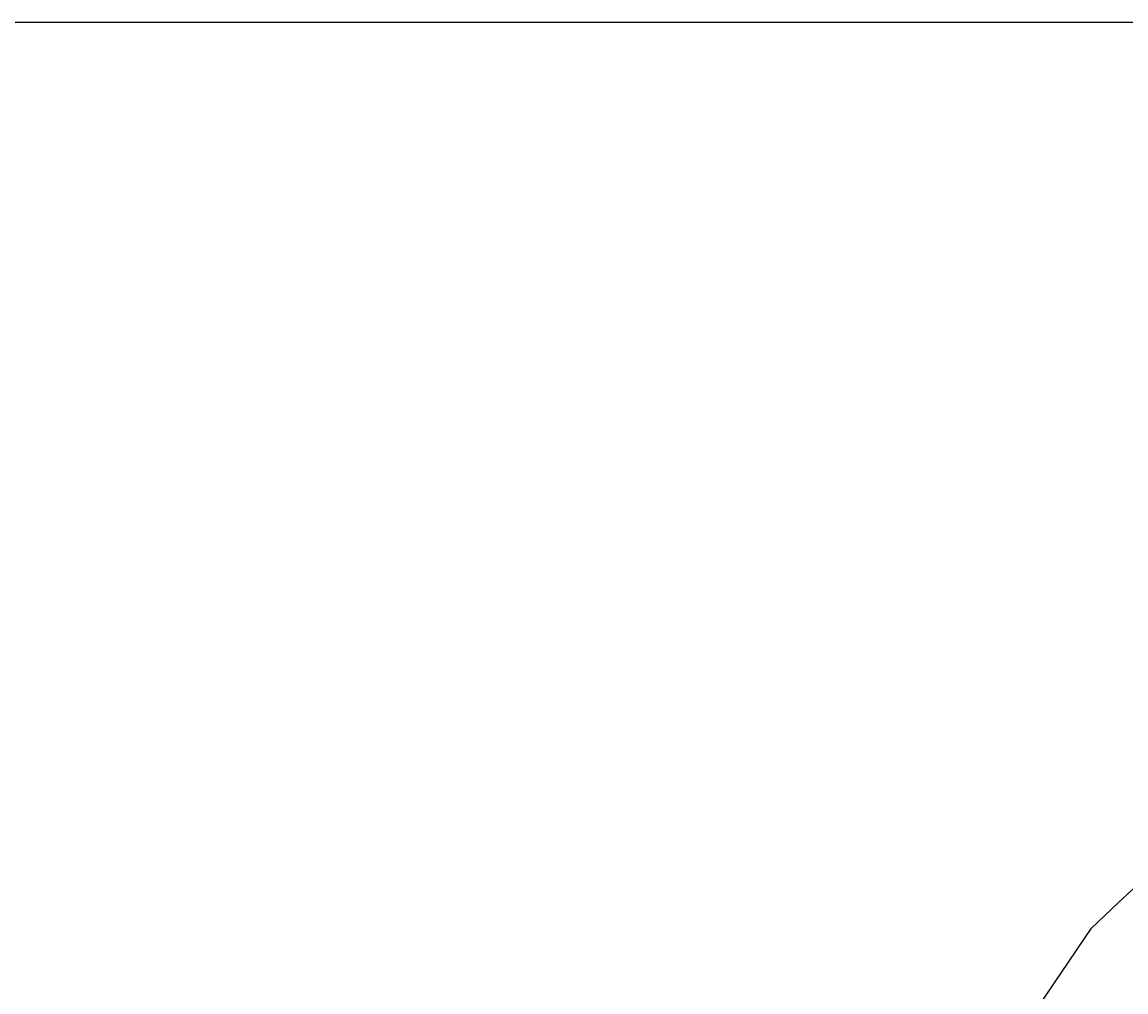
# Model space of a CAD drawing. Units: centimetres. Extents: x -77.4 to -38.3, y -20.7 to 20.8.
# Drawn here: x -46.8 to -42.2, y 16.8 to 20.8 of the extents above; entities that cross this region are included whole.
import ezdxf

# ---------------------------------------------------------------- set-up
doc = ezdxf.new("R2010")
doc.units = ezdxf.units.CM
doc.header["$MEASUREMENT"] = 0
for name, color, linetype in [('LANCAMENTO', 230, 'Continuous'), ('LOTES', 222, 'Continuous'), ('QUARTEIRAO', 172, 'Continuous')]:
    doc.layers.add(name, color=color, linetype=linetype)
doc.styles.add('ROMANS', font='ROMANS', dxfattribs={"height": 2})

# ---------------------------------------------------------------- blocks, each defined once
blk = doc.blocks.new('40c')
at = {"layer": 'LOTES'}
for p, q in [((11.2, 102.98), (-14.42, 115.91)), ((16.63, 101.47), (11.2, 102.98)), ((19.25, 97.31), (16.63, 101.47)), ((29.93, 87.49), (19.25, 97.31))]:
    blk.add_line(p, q, dxfattribs=at)
for centre, radius, start, end in [((153.26, 148.03), 72.13, 159.4881, 169.4663), ((-18.6, 186.1), 103.96, 313.041, 346.1543), ((80.75, 255.44), 168.9, 233.2044, 235.7026), ((233.5, -91.84), 271.29, 131.8903, 138.6235)]:
    blk.add_arc(centre, radius, start, end, dxfattribs=at)
at = {"layer": 'QUARTEIRAO'}
for p, q in [((96.93, 197.7), (99.62, 196.27)), ((85.7, 173.31), (79.58, 106.69)), ((79.58, 106.69), (84.91, 101.1)), ((84.91, 101.1), (84.77, 95.64)), ((84.77, 95.64), (72.17, 83.68)), ((72.17, 83.68), (74.8, 26.29)), ((-128.98, 15.1), (-103.44, 52.67)), ((74.8, 26.29), (73.4, 24.96)), ((73.4, 24.96), (76.59, 21.38)), ((76.59, 21.38), (32.71, -17.68)), ((-82.84, -103.45), (-140.63, -13.26)), ((32.71, -17.68), (34.79, -19.73)), ((34.79, -19.73), (12.32, -39.32)), ((8.99, -37.55), (-40.72, -81.86)), ((12.32, -39.32), (8.99, -37.55)), ((-73.59, -115.97), (-82.84, -103.45)), ((-60.39, -130.89), (-73.59, -115.97)), ((-37.75, -156.47), (-24.49, -118.59)), ((-47.61, -130.29), (-129.35, -196.26)), ((-126.01, -200.54), (-44.25, -134.84)), ((-37.75, -156.47), (-56.66, -135.1))]:
    blk.add_line(p, q, dxfattribs=at)
for centre in [(-49.04, -126.16), (-132.31, -193.05)]:
    blk.add_circle(centre, 4.37, dxfattribs=at)
for centre, radius, start, end in [((-19.77, 359.83), 199.76, 298.6813, 305.7441), ((153.26, 148.03), 72.13, 138.0348, 159.4881), ((-65.9, 328.3), 202.04, 296.6208, 314.6566), ((310.42, -371.41), 592.56, 118.83581, 134.30169), ((-110, -9.27), 30.89, 127.9117, 187.4344), ((-20.74, -91.05), 22, 155.2998, 249.5849), ((-28.76, -116.43), 4.78, 333.1933, 85.8483), ((-48.99, -127.2), 8.99, 301.7968, 240.2415), ((-132.26, -194.08), 8.99, 15.8428, 314.095)]:
    blk.add_arc(centre, radius, start, end, dxfattribs=at)
at = {"layer": 'LANCAMENTO', "style": 'ROMANS'}
for s, rotation, p in [('ESTACAO  RODOVIARIA', 41.0068, (-4.3, -26.58)), ('PORTO  ALEGRE', 41.0068, (3.1, -28.91)), ('DE', 41.0068, (7.32, -20.73)), ('70', 40.9075, (18.08, -25.39))]:
    blk.add_text(s, height=2, rotation=rotation, dxfattribs=at).set_placement(p)

msp = doc.modelspace()

# ---------------------------------------------------------------- linework, layer by layer
at = {"layer": 'LANCAMENTO', "linetype": 'Continuous'}
msp.add_lwpolyline([(-77.4392, 20.8057), (-38.4973, 20.8057), (-38.4973, -20.6693), (-77.4392, -20.6693)], close=True, dxfattribs=at)

# ---------------------------------------------------------------- block references
at = {"layer": 'LOTES', "xscale": 0.0153695361600015, "yscale": 0.0153695361600015, "zscale": 0.01536953616}
msp.add_blockref('40c', (-40.783, 16.254), dxfattribs=at)

doc.saveas('drawing.dxf')
